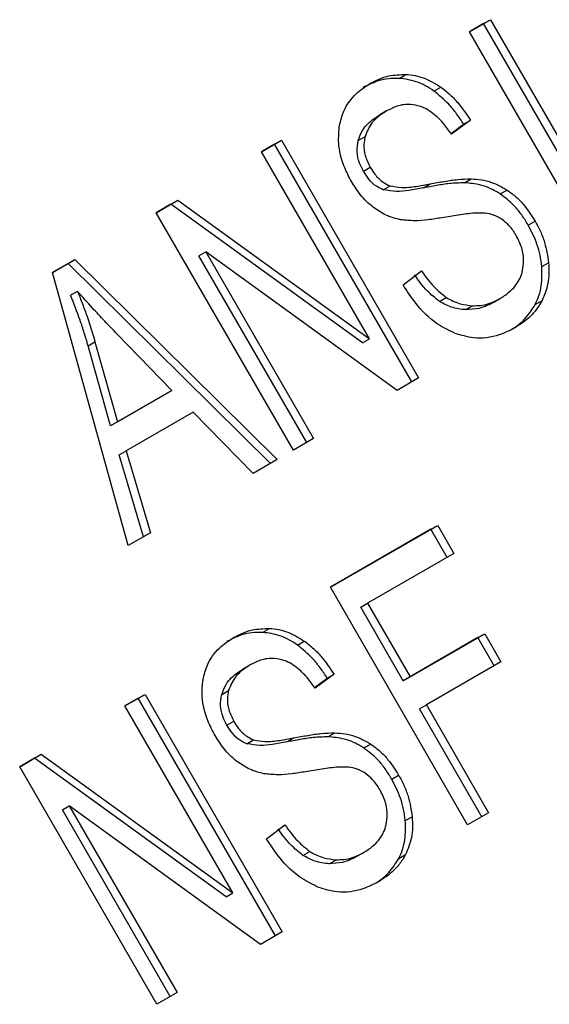
# Model space of a CAD drawing. Extents: x 0.4 to 10.6, y 0.4 to 8.1.
# Drawn here: x 2.6 to 2.6, y 5.3 to 5.3 of the extents above; entities that cross this region are included whole.
import ezdxf

# ---------------------------------------------------------------- set-up
doc = ezdxf.new("R2010")
doc.units = 0
doc.linetypes.add('SLD-SOLID', pattern=[0])
doc.layers.get('0').update_dxf_attribs({"linetype": 'CONTINUOUS'})

msp = doc.modelspace()

# ---------------------------------------------------------------- linework, layer by layer
at = {"color": 7, "linetype": 'SLD-SOLID'}
for p, q in [((2.602863091050029, 5.290760048396287), (2.603265672437307, 5.290992453683955)), ((2.603134438841309, 5.290916669513887), (2.602863101714526, 5.290760029924835)), ((2.603134438841309, 5.290916669513887), (2.603265672437307, 5.290992453683955)), ((2.605759110757383, 5.286370604415566), (2.603134438841309, 5.290916669513887)), ((2.603265672437307, 5.290992453683955), (2.60589034435318, 5.286446388585803)), ((2.605487762966041, 5.286213983297895), (2.602863091050029, 5.290760048396287)), ((2.601516931229286, 5.289869652447556), (2.601648164825022, 5.289945436617862)), ((2.602183871904641, 5.289627833797256), (2.602315105500375, 5.289703617967538)), ((2.601279262048362, 5.289246213000994), (2.601148028452689, 5.289170428830685)), ((2.602511676713303, 5.288815176224837), (2.602752943663405, 5.288993000735165)), ((2.602884177259255, 5.28906878490533), (2.602521853289943, 5.288801735968674)), ((2.602752943663405, 5.288993000735165), (2.602884177259255, 5.28906878490533)), ((2.600734858978222, 5.288680719804081), (2.600866092573832, 5.288756503974374)), ((2.598882857280686, 5.288462308350018), (2.599267714424773, 5.288684481649884)), ((2.599136480828776, 5.288608697479818), (2.598882867945154, 5.288462289878617)), ((2.599136480828776, 5.288608697479818), (2.599267714424773, 5.288684481649884)), ((2.601761152744786, 5.284062632381532), (2.599136480828776, 5.288608697479818)), ((2.599267714424773, 5.288684481649884), (2.601892386340644, 5.284138416551733)), ((2.600948935976858, 5.284883755086314), (2.598882857280686, 5.288462308350018)), ((2.600835353589448, 5.288092727370595), (2.600966587185163, 5.288168511540842)), ((2.601213795648385, 5.28773848693961), (2.60134502924309, 5.287814271110243)), ((2.601982335814335, 5.287773626862998), (2.602113569410083, 5.28784941103332)), ((2.602768397966453, 5.287871894384937), (2.602899631562158, 5.287947678555241)), ((2.603454038434161, 5.287658004807578), (2.603585272029746, 5.287733788977945)), ((2.596869952778682, 5.287300283315409), (2.597282661578046, 5.287538535033667)), ((2.597151427982043, 5.287462750863608), (2.596869963443172, 5.287300264843971)), ((2.597151427982043, 5.287462750863608), (2.597282661578046, 5.287538535033667)), ((2.600817702380923, 5.2848079709162), (2.597151427982043, 5.287462750863608)), ((2.597282661578046, 5.287538535033667), (2.600948935976858, 5.284883755086314)), ((2.599494624694696, 5.282754218217017), (2.596869952778682, 5.287300283315409)), ((2.603988135907049, 5.287064082308015), (2.604119369502764, 5.287139866478253)), ((2.597686492084144, 5.28647752130028), (2.597817725679985, 5.286553305470553)), ((2.599750780372398, 5.282902069114164), (2.597686492084144, 5.28647752130028)), ((2.60147967776287, 5.283900164960925), (2.597817725679985, 5.286553305470553)), ((2.597817725679985, 5.286553305470553), (2.599882013968195, 5.282977853284402)), ((2.594884899710677, 5.286154336571396), (2.595315332200068, 5.286402819958111)), ((2.595184098604427, 5.286327035788377), (2.594884905611909, 5.286154315350282)), ((2.595184098604427, 5.286327035788377), (2.595315332200068, 5.286402819958111)), ((2.599057024440505, 5.282501572339567), (2.595184098604427, 5.286327035788377)), ((2.595315332200068, 5.286402819958111), (2.599188258036009, 5.282577356509552)), ((2.604247404687593, 5.286267829125899), (2.604378638283277, 5.286343613296198)), ((2.596337276299074, 5.280931519785442), (2.594884899710677, 5.286154336571396)), ((2.601594237448923, 5.285917808294042), (2.60194538495603, 5.28618667433092)), ((2.595365704067877, 5.285795177644516), (2.595234470472248, 5.285719393474192)), ((2.602289255636958, 5.285603731322855), (2.602420489232506, 5.285679515492825)), ((2.603315606386804, 5.285580182428059), (2.603446839982499, 5.285655966598328)), ((2.603446839989312, 5.28565596658653), (2.60344700761974, 5.285656063388974)), ((2.604122751497191, 5.285543343613289), (2.60425398509283, 5.285619127783527)), ((2.602791802655589, 5.285444834342831), (2.602923036251299, 5.285520618513135)), ((2.597168572256022, 5.283900418100853), (2.596125190449862, 5.284976715682205)), ((2.595568662927196, 5.284754643807488), (2.595699896522923, 5.284830427977576)), ((2.595699896522923, 5.284830427977576), (2.596130470542676, 5.283301134737584)), ((2.600817702380923, 5.2848079709162), (2.600948935976858, 5.284883755086314)), ((2.595999236947004, 5.283225350567432), (2.595568662927196, 5.284754643807488)), ((2.601892386340644, 5.284138416551733), (2.60147967776287, 5.283900164960925)), ((2.596130470542676, 5.283301134737584), (2.597168572256022, 5.283900418100853)), ((2.597168572256022, 5.283900418100853), (2.59703733866038, 5.283824633930491)), ((2.59703733866038, 5.283824633930491), (2.595999236947004, 5.283225350567432)), ((2.597578047413807, 5.283483543614937), (2.596296877911271, 5.282743940203829)), ((2.598724910185681, 5.282309871488941), (2.597578047413807, 5.283483543614937)), ((2.596130470542676, 5.283301134737584), (2.595999236947004, 5.283225350567432)), ((2.599882013968195, 5.282977853284402), (2.599494624694696, 5.282754218217017)), ((2.596165644315575, 5.282668156033928), (2.596296877911271, 5.282743940203829)), ((2.596296877911271, 5.282743940203829), (2.596760112854677, 5.281175618133116)), ((2.59662887925942, 5.281099833963367), (2.596165644315575, 5.282668156033928)), ((2.599188258036009, 5.282577356509552), (2.598724910185681, 5.282309871488941)), ((2.600204355189907, 5.280133308938857), (2.602257771331289, 5.28131872084486)), ((2.602126537735322, 5.281242936674738), (2.600204365854406, 5.280133290467403)), ((2.602126537735322, 5.281242936674738), (2.602257771331289, 5.28131872084486)), ((2.602436270534111, 5.28070646373204), (2.602126537735322, 5.281242936674738)), ((2.602257771331289, 5.28131872084486), (2.602567504130016, 5.280782247902269)), ((2.596760112854677, 5.281175618133116), (2.596337276299074, 5.280931519785442)), ((2.602567504130016, 5.280782247902269), (2.600916668933468, 5.279829241028411)), ((2.602829027105875, 5.275587243840544), (2.600204355189907, 5.280133308938857)), ((2.600785435337501, 5.279753456858289), (2.600916668933468, 5.279829241028411)), ((2.601598259967174, 5.278345603306185), (2.600785435337501, 5.279753456858289)), ((2.600916668933468, 5.279829241028411), (2.601729493563102, 5.278421387476373)), ((2.598906302035306, 5.279270684677539), (2.599037535630899, 5.279346468847846)), ((2.603026282807133, 5.279169983344127), (2.601598259967174, 5.278345603306185)), ((2.601729493563102, 5.278421387476373), (2.603157516403115, 5.279245767514221)), ((2.603026282807133, 5.279169983344127), (2.603157516403115, 5.279245767514221)), ((2.603336015684162, 5.278633510265907), (2.603026282807133, 5.279169983344127)), ((2.603157516403115, 5.279245767514221), (2.603467249280067, 5.278709294436136)), ((2.599573243187503, 5.279028866002394), (2.59970447678324, 5.279104650172676)), ((2.598668633331187, 5.278647245206157), (2.598537399735514, 5.278571461035849)), ((2.603467249280067, 5.278709294436136), (2.602039226440266, 5.277884914397926)), ((2.599901047984775, 5.278216208421402), (2.600142314946306, 5.278394032940215)), ((2.600273548542132, 5.278469817110419), (2.599911224572774, 5.278202768173838)), ((2.600142314946306, 5.278394032940215), (2.600273548542132, 5.278469817110419)), ((2.601598259967174, 5.278345603306185), (2.601729493563102, 5.278421387476373)), ((2.596272228563559, 5.277863340555102), (2.5966570857076, 5.27808551385505)), ((2.596525852111631, 5.278009729684928), (2.596272239228052, 5.277863322083658)), ((2.596525852111631, 5.278009729684928), (2.5966570857076, 5.27808551385505)), ((2.599150524027567, 5.27346366458667), (2.596525852111631, 5.278009729684928)), ((2.5966570857076, 5.27808551385505), (2.599281757623472, 5.273539448756898)), ((2.598124230261106, 5.278081752009196), (2.598255463856781, 5.278157536179469)), ((2.598338307259685, 5.274284787291478), (2.596272228563559, 5.277863340555102)), ((2.601907992844299, 5.277809130227804), (2.602039226440266, 5.277884914397926)), ((2.603100374454711, 5.275743864702728), (2.601907992844299, 5.277809130227804)), ((2.602039226440266, 5.277884914397926), (2.603231608050523, 5.275819648873011)), ((2.598224724872279, 5.277493759575763), (2.598355958468006, 5.277569543745975)), ((2.59937170709716, 5.277174659068162), (2.59950294069291, 5.277250443238486)), ((2.600157769272696, 5.277272926425002), (2.600289002868458, 5.277348710595307)), ((2.598603166905904, 5.277139518949122), (2.598734400500313, 5.277215303119855)), ((2.60084340971699, 5.277059037012709), (2.600974643312604, 5.277134821183087)), ((2.594259323978585, 5.276701315472597), (2.594672032694918, 5.276939567143017)), ((2.594540799098927, 5.276863782972873), (2.594672032694918, 5.276939567143017)), ((2.594672032694918, 5.276939567143017), (2.598338307259685, 5.274284787291478)), ((2.596883995894551, 5.272155250374285), (2.594259323978585, 5.276701315472597)), ((2.594540799098927, 5.276863782972873), (2.594259334643086, 5.276701297001139)), ((2.598207073663739, 5.27420900312134), (2.594540799098927, 5.276863782972873)), ((2.601377507189904, 5.276465114513129), (2.601508740785619, 5.276540898683367)), ((2.595075863201043, 5.275878553409655), (2.595207096796977, 5.275954337579768)), ((2.598869048824453, 5.273301197038367), (2.595207096796977, 5.275954337579768)), ((2.595207096796977, 5.275954337579768), (2.597271385085091, 5.272378885393778)), ((2.597140151489278, 5.272303101223495), (2.595075863201043, 5.275878553409655)), ((2.601636775737031, 5.275668861351724), (2.60176800933271, 5.275744645522017)), ((2.603231608050523, 5.275819648873011), (2.602829027105875, 5.275587243840544)), ((2.598983608731747, 5.275318840499208), (2.599334756238854, 5.275587706536087)), ((2.599678626919783, 5.275004763528025), (2.599809860515358, 5.275080547697986)), ((2.60070497766965, 5.274981214633184), (2.600836211265324, 5.275056998803492)), ((2.600836211272136, 5.275056998791695), (2.600836378902573, 5.275057095594144)), ((2.601512122668194, 5.2749443759026), (2.601643356263869, 5.275020160072888)), ((2.600181173938463, 5.274845866547924), (2.600312407534163, 5.274921650718226)), ((2.598207073663739, 5.27420900312134), (2.598338307259685, 5.274284787291478)), ((2.599281757623472, 5.273539448756898), (2.598869048824453, 5.273301197038367)), ((2.597271385085091, 5.272378885393778), (2.596883995894551, 5.272155250374285))]:
    msp.add_line(p, q, dxfattribs=at)
for points, knots in [([(2.601516931229286, 5.289869652447556), (2.601448692116428, 5.289869538577102), (2.601312249188742, 5.289869310895095), (2.601076705613091, 5.289817575469321), (2.600923806732231, 5.289740862440517), (2.600829384637312, 5.289693488615106)], [0, 0, 0, 0, 0.2767521690041663, 0.553361182472611, 1, 1, 1, 1]), ([(2.600960618232985, 5.289769272785416), (2.601018268936152, 5.28979966303704), (2.601133603244024, 5.289860460884156), (2.601360199258683, 5.28993610940491), (2.601538189757339, 5.289941874522266), (2.601648164825022, 5.289945436617862)], [0, 0, 0, 0, 0.276364711748145, 0.5528871461973823, 1, 1, 1, 1]), ([(2.602183871904641, 5.289627833797256), (2.602129419093254, 5.289663521148241), (2.60202049242617, 5.289734909642257), (2.601796355801575, 5.289833337425927), (2.601626942849611, 5.289855354942012), (2.601516931229286, 5.289869652447556)], [0, 0, 0, 0, 0.2595307360025466, 0.5191617725287867, 1, 1, 1, 1]), ([(2.601648164825022, 5.289945436617862), (2.601707075577584, 5.289939776633116), (2.601824928088036, 5.28992845368472), (2.602053927437119, 5.289863762573915), (2.602212273667489, 5.28976667059606), (2.602315105500375, 5.289703617967538)], [0, 0, 0, 0, 0.259481013835754, 0.5190985951691218, 1, 1, 1, 1]), ([(2.600378037402868, 5.288965737413758), (2.600401652100119, 5.289061135076092), (2.600459441990179, 5.289294592247266), (2.600667226427891, 5.289574446410994), (2.600867648452418, 5.289707536346414), (2.600960618232985, 5.289769272785416)], [0, 0, 0, 0, 0.2703180548939846, 0.6615223776901757, 1, 1, 1, 1]), ([(2.602315105500375, 5.289703617967538), (2.602376210074327, 5.289656145752252), (2.602498382379301, 5.289561229944995), (2.60269540030116, 5.289351368859258), (2.602812014328912, 5.289176807019835), (2.602884177259255, 5.28906878490533)], [0, 0, 0, 0, 0.2761026682497634, 0.5520388607303641, 0.9999999999999999, 0.9999999999999999, 0.9999999999999999, 0.9999999999999999]), ([(2.602752943663405, 5.288993000735165), (2.602709498232287, 5.289059911607057), (2.602622583747055, 5.289193769732921), (2.602440169302707, 5.289418682556998), (2.602281878054104, 5.289547855975133), (2.602183871904641, 5.289627833797256)], [0, 0, 0, 0, 0.275699409087841, 0.5515487268239675, 1, 1, 1, 1]), ([(2.601924547912063, 5.289333444743814), (2.601863617373574, 5.28934895609816), (2.601710335242326, 5.289387977802408), (2.601485796266462, 5.289350960054923), (2.601343906658343, 5.289279006650008), (2.601279430356862, 5.289246310179214)], [0, 0, 0, 0, 0.2646848883355783, 0.6658641922279395, 1, 1, 1, 1]), ([(2.602521853289943, 5.288801735968674), (2.602472134327416, 5.288871371323442), (2.602382977063229, 5.288996243151134), (2.602202764955005, 5.289181102867659), (2.602046283476178, 5.289288678228223), (2.601939233225584, 5.289328044429442), (2.601924547912063, 5.289333444743814)], [0, 0, 0, 0, 0.3070856163515979, 0.5506734660706448, 0.9383607138973392, 1, 1, 1, 1]), ([(2.600734858978222, 5.288680719804081), (2.60075990187728, 5.288748380750245), (2.600823327031353, 5.288919742936605), (2.600986377255028, 5.289070001164661), (2.601110559746522, 5.28914714529834), (2.601148196761188, 5.289170526008905)], [0, 0, 0, 0, 0.3125795542594526, 0.7916578006477466, 1, 1, 1, 1]), ([(2.601279430356862, 5.289246310179214), (2.601223885409143, 5.289210816844234), (2.601122142586594, 5.289145802972929), (2.600964345931164, 5.28899591022796), (2.600903971268629, 5.288848800020619), (2.600866092573832, 5.288756503974374)], [0, 0, 0, 0, 0.3093895665021186, 0.5667152289363498, 1, 1, 1, 1]), ([(2.600607843874869, 5.287895260720796), (2.600558516918938, 5.2879891524846), (2.600435889338717, 5.288222568870846), (2.600342458562624, 5.288599582413618), (2.600367329996167, 5.288855543532353), (2.600378037402868, 5.288965737413758)], [0, 0, 0, 0, 0.2770558444156014, 0.6887651416094367, 1, 1, 1, 1]), ([(2.600866092573832, 5.288756503974374), (2.600856781372665, 5.288707284391959), (2.600834949805183, 5.288591881382648), (2.600859851024427, 5.288383238923808), (2.600929801612619, 5.288242515230582), (2.600966587185163, 5.288168511540842)], [0, 0, 0, 0, 0.2606809995828703, 0.6112073761560165, 0.9999999999999999, 0.9999999999999999, 0.9999999999999999, 0.9999999999999999]), ([(2.600835353589448, 5.288092727370595), (2.600808777634186, 5.288143862954623), (2.600747002177004, 5.288262726944668), (2.600700283535514, 5.288471203905535), (2.600723283080601, 5.28861057364248), (2.600734858978222, 5.288680719804081)], [0, 0, 0, 0, 0.2727303072664987, 0.6339579989730997, 1, 1, 1, 1]), ([(2.600966587185163, 5.288168511540842), (2.600993974960023, 5.288124578810081), (2.601061940702024, 5.288015554960584), (2.601190955780929, 5.287882791213544), (2.601300616517748, 5.287834022496924), (2.60134502924309, 5.287814271110243)], [0, 0, 0, 0, 0.2865244458662794, 0.7110415747392227, 1, 1, 1, 1]), ([(2.601213795648385, 5.28773848693961), (2.601169420432427, 5.287758197659213), (2.601067502277739, 5.28780346797793), (2.600936627354716, 5.287932173641537), (2.600867917006558, 5.288041103161364), (2.600835353589448, 5.288092727370595)], [0, 0, 0, 0, 0.2886072129999881, 0.6628545674224205, 1, 1, 1, 1]), ([(2.601027159188863, 5.287400545801989), (2.600982817310438, 5.287437316211327), (2.600894153003556, 5.287510840901157), (2.600747955055168, 5.287673558807452), (2.600662044420607, 5.287809497652719), (2.600607843874869, 5.287895260720796)], [0, 0, 0, 0, 0.2696825058003761, 0.5392467189969142, 1, 1, 1, 1]), ([(2.60134502924309, 5.287814271110243), (2.601417601970239, 5.287800979223631), (2.601585823117629, 5.287770169076279), (2.601841727438644, 5.2878006116943), (2.602022663888744, 5.287833092253218), (2.602113569410083, 5.28784941103332)], [0, 0, 0, 0, 0.2740675040432002, 0.6352792819524041, 1, 1, 1, 1]), ([(2.602768397966453, 5.287871894384937), (2.602674508438057, 5.287868761975474), (2.602493761723796, 5.287862731774579), (2.602233347709859, 5.287821629351807), (2.602066049151898, 5.287789635859468), (2.601982335814335, 5.287773626862998)], [0, 0, 0, 0, 0.3506781543376289, 0.6750904519699903, 1, 1, 1, 1]), ([(2.602113569410083, 5.28784941103332), (2.602203672588449, 5.287866589247595), (2.602377384353445, 5.287899707479109), (2.602638095244073, 5.287939820948877), (2.602812321402339, 5.287945055405721), (2.602899631562158, 5.287947678555241)], [0, 0, 0, 0, 0.3496443472923956, 0.6740865060551603, 1, 1, 1, 1]), ([(2.603454038434161, 5.287658004807578), (2.603393156188388, 5.287694054571735), (2.603271414056628, 5.287766140860308), (2.603039095191524, 5.287847128366362), (2.60287142191037, 5.287862468751158), (2.602768397966453, 5.287871894384937)], [0, 0, 0, 0, 0.2783477492920209, 0.5565932717958776, 1, 1, 1, 1]), ([(2.602899631562158, 5.287947678555241), (2.602963861441623, 5.287943064347954), (2.603092375281181, 5.287933832048284), (2.60332666849674, 5.287877678046933), (2.603486810852829, 5.287788573562338), (2.603585272029746, 5.287733788977945)], [0, 0, 0, 0, 0.2778952575311245, 0.5560244988405778, 1, 1, 1, 1]), ([(2.601982335814334, 5.287773626862998), (2.601890224248949, 5.287757043585944), (2.6017204846148, 5.287726484563652), (2.601465194651195, 5.287696292523242), (2.601298260514712, 5.287724310488238), (2.601213795648385, 5.28773848693961)], [0, 0, 0, 0, 0.3695606325870643, 0.6810120565054087, 1, 1, 1, 1]), ([(2.603988135907049, 5.287064082308015), (2.603948169523051, 5.287128995207266), (2.603868200628394, 5.28725887968224), (2.603697014962743, 5.287471456349003), (2.603546146841656, 5.287587287353755), (2.603454038434161, 5.287658004807578)], [0, 0, 0, 0, 0.2801226866167125, 0.5604985834699143, 1, 1, 1, 1]), ([(2.603585272029746, 5.287733788977945), (2.603644741587717, 5.287690459205907), (2.603763654880679, 5.287603818476564), (2.603949939921387, 5.287406786558944), (2.604055171320199, 5.287241004567192), (2.604119369502764, 5.287139866478253)], [0, 0, 0, 0, 0.2806286346964387, 0.5611354143114166, 1, 1, 1, 1]), ([(2.601542342512873, 5.287165427030201), (2.601496674140579, 5.287175958357577), (2.601405326292765, 5.287197023572779), (2.601228781404087, 5.287264906434411), (2.601106972019274, 5.287346852503215), (2.601027159188863, 5.287400545801989)], [0, 0, 0, 0, 0.2563335812831647, 0.5127294842624496, 1, 1, 1, 1]), ([(2.603121537098704, 5.287294049141503), (2.603070829604295, 5.287293713010039), (2.60291181894312, 5.28729265895508), (2.602651696543399, 5.287254555576732), (2.60244247331144, 5.287219970953575), (2.60233774792797, 5.287202659836217)], [0, 0, 0, 0, 0.1895255503451267, 0.5943220705517379, 1, 1, 1, 1]), ([(2.603482356258626, 5.287173178231448), (2.603450766781463, 5.287192475272554), (2.603387606065795, 5.287231058213328), (2.60326561297633, 5.287276658125682), (2.603176673447461, 5.287287393779554), (2.603121537098704, 5.287294049141503)], [0, 0, 0, 0, 0.2755139445055296, 0.550868816894181, 1, 1, 1, 1]), ([(2.60233774792797, 5.287202659836217), (2.602249959248099, 5.287188854474046), (2.602077035521603, 5.287161661051433), (2.601812670377533, 5.287137135978444), (2.601632836065082, 5.287155956464625), (2.601542342512873, 5.287165427030201)], [0, 0, 0, 0, 0.3387467022394109, 0.6672539349737362, 1, 1, 1, 1]), ([(2.603758094362383, 5.286865153883156), (2.603737838903561, 5.286897976190094), (2.603697315969243, 5.286963640276), (2.603608962395986, 5.287073531632531), (2.603530915828826, 5.287134958946694), (2.603482356258626, 5.287173178231448)], [0, 0, 0, 0, 0.274094011599383, 0.5483506311030428, 1, 1, 1, 1]), ([(2.604247404687593, 5.286267829125899), (2.604238481920957, 5.286340013247017), (2.60422063509966, 5.286484391909217), (2.604145367280604, 5.286756868851337), (2.604049512416102, 5.28694415910771), (2.603988135907049, 5.287064082308015)], [0, 0, 0, 0, 0.2645119597069491, 0.5290621023954173, 1, 1, 1, 1]), ([(2.604119369502764, 5.287139866478253), (2.60415508983567, 5.287073506205952), (2.604226545862741, 5.286940757123619), (2.604329008434896, 5.286674475807938), (2.604359263333787, 5.286472778398693), (2.604378638283277, 5.286343613296198)], [0, 0, 0, 0, 0.2644110682293968, 0.5289358444289513, 1, 1, 1, 1]), ([(2.603880335019235, 5.286191502547633), (2.603889930141591, 5.286250988919339), (2.603912375760236, 5.286390143832033), (2.603876656234346, 5.28662887067645), (2.603797517159661, 5.286786587774137), (2.603758094362383, 5.286865153883156)], [0, 0, 0, 0, 0.2725797418117746, 0.637638657160817, 1, 1, 1, 1]), ([(2.604378638283277, 5.286343613296198), (2.6043822098717, 5.286275553578558), (2.604389355323467, 5.286139390792708), (2.604364308984736, 5.285886784913667), (2.604297168635803, 5.285723895508647), (2.60425398509283, 5.285619127783527)], [0, 0, 0, 0, 0.2628574393636907, 0.525882305499, 1, 1, 1, 1]), ([(2.602289255636958, 5.285603731322855), (2.602209005447849, 5.285667306762845), (2.602028720698819, 5.28581013112713), (2.601890722429948, 5.286003561494439), (2.601814151360178, 5.286110890160748)], [0, 0, 0, 0, 0.445130215065375, 1, 1, 1, 1]), ([(2.60194538495603, 5.28618667433092), (2.602021956025636, 5.28607934566504), (2.602159954294596, 5.285885915297966), (2.602340239043276, 5.285743090933235), (2.602420489232506, 5.285679515492825)], [0, 0, 0, 0, 0.5548697833963999, 1, 1, 1, 1]), ([(2.603446839982499, 5.285655966598328), (2.603506324935327, 5.285693829464828), (2.6036128067863, 5.285761606405325), (2.603766787912019, 5.285918578154324), (2.603850087728019, 5.286067725446382), (2.603877064668417, 5.286178119711417), (2.603880335019235, 5.286191502547633)], [0, 0, 0, 0, 0.3068568862099762, 0.5492933536110387, 0.9453618969440817, 1, 1, 1, 1]), ([(2.604122751497191, 5.285543343613289), (2.604148538693541, 5.285599870574415), (2.604200116995533, 5.285712933066046), (2.604256171628565, 5.285953846650162), (2.604250835812012, 5.286144945563306), (2.604247404687593, 5.286267829125899)], [0, 0, 0, 0, 0.2630311557313975, 0.526102186489813, 1, 1, 1, 1]), ([(2.602590822836741, 5.284991266837845), (2.602474513398325, 5.285046923340448), (2.602194831127352, 5.285180757165584), (2.601853721119059, 5.285518335906063), (2.601671165445224, 5.285799378450773), (2.601594237448923, 5.285917808294042)], [0, 0, 0, 0, 0.2917467807927193, 0.7015458359450604, 1, 1, 1, 1]), ([(2.595568662927196, 5.284754643807488), (2.595544928213244, 5.284836439940392), (2.595497459760038, 5.285000028847131), (2.59538973878584, 5.285322896048743), (2.595296441709979, 5.285561142021312), (2.595234470472248, 5.285719393474192)], [0, 0, 0, 0, 0.2513727229573288, 0.5027351229546277, 1, 1, 1, 1]), ([(2.596125190449862, 5.284976715682205), (2.596045573707589, 5.285059293930128), (2.595886338694164, 5.285224452011722), (2.595631079247266, 5.285495019662533), (2.595460224779645, 5.285688268075335), (2.595365704067877, 5.285795177644516)], [0, 0, 0, 0, 0.3088041235110567, 0.6176141769817173, 0.9999999999999999, 0.9999999999999999, 0.9999999999999999, 0.9999999999999999]), ([(2.595365704067877, 5.285795177644516), (2.595397471291663, 5.285715353842011), (2.595461006705142, 5.2855557038099), (2.595578386945498, 5.285235297447469), (2.595651398593872, 5.284992022900721), (2.595699896522923, 5.284830427977576)], [0, 0, 0, 0, 0.251351642232204, 0.5027109269959175, 1, 1, 1, 1]), ([(2.602791802655589, 5.285444834342831), (2.60274583311084, 5.285448691529656), (2.602653863133083, 5.285456408495062), (2.602482378741711, 5.285497732154589), (2.60236372860174, 5.285562855466311), (2.602289255636958, 5.285603731322855)], [0, 0, 0, 0, 0.2711802712598753, 0.542542756342224, 1, 1, 1, 1]), ([(2.602420489232506, 5.285679515492825), (2.602464054622864, 5.285653907946575), (2.602551166484528, 5.285602703974611), (2.602721012262698, 5.285541923239692), (2.60284515596714, 5.285528831489078), (2.602923036251299, 5.285520618513135)], [0, 0, 0, 0, 0.2715735115534827, 0.5430290874293175, 1, 1, 1, 1]), ([(2.603315606386804, 5.285580182428059), (2.603272881494381, 5.285557607847546), (2.603187410576946, 5.285512447520681), (2.603015266590782, 5.285453609175442), (2.602878346731309, 5.285448232697815), (2.602791802655589, 5.285444834342831)], [0, 0, 0, 0, 0.2688667730625248, 0.5378665330337837, 1, 1, 1, 1]), ([(2.602923036251299, 5.285520618513135), (2.602973594477551, 5.28552086850904), (2.603074687504378, 5.285521368385013), (2.603254454193319, 5.285559853688174), (2.60337235095417, 5.285618753052994), (2.603446839982499, 5.285655966598328)], [0, 0, 0, 0, 0.2691954624506148, 0.5382661957155288, 0.9999999999999999, 0.9999999999999999, 0.9999999999999999, 0.9999999999999999]), ([(2.603664409309453, 5.285063472786845), (2.603701741108581, 5.285087159216432), (2.603797834230696, 5.285148128765824), (2.603965057375085, 5.285295688190699), (2.604063365473424, 5.285450079066611), (2.60412275149719, 5.285543343613289)], [0, 0, 0, 0, 0.2009795742381913, 0.5173271907861352, 0.9999999999999999, 0.9999999999999999, 0.9999999999999999, 0.9999999999999999]), ([(2.60425398509283, 5.285619127783527), (2.604216770814611, 5.285556601218531), (2.604142375403723, 5.285431603778922), (2.603969126315527, 5.285250880990329), (2.603821443201825, 5.285155054229296), (2.603732302035727, 5.285097213430795)], [0, 0, 0, 0, 0.2840552495660593, 0.5678575003304793, 1, 1, 1, 1]), ([(2.603732302035728, 5.285097213430795), (2.603634807240072, 5.285047838295491), (2.603393620808833, 5.284925692158403), (2.602994383415434, 5.284869514713264), (2.602707167402036, 5.284956166288495), (2.602590822836741, 5.284991266837845)], [0, 0, 0, 0, 0.2875744423677204, 0.711412881100271, 1, 1, 1, 1]), ([(2.598349989515904, 5.279170304990418), (2.598407640219027, 5.279200695241674), (2.598522974526751, 5.279261493088018), (2.598749570386333, 5.279337141590413), (2.598927560722684, 5.279342906736447), (2.599037535630899, 5.279346468847846)], [0, 0, 0, 0, 0.2763648859929504, 0.5528874944820833, 1, 1, 1, 1]), ([(2.599037535630899, 5.279346468847846), (2.599096446502551, 5.279340808856625), (2.599214299251905, 5.279329485895208), (2.599443298765677, 5.279264794758812), (2.59960164502955, 5.279167702755698), (2.59970447678324, 5.279104650172676)], [0, 0, 0, 0, 0.2594813611251812, 0.5190992928278874, 1, 1, 1, 1]), ([(2.597767408685694, 5.278366769618922), (2.597791023382023, 5.278462167343625), (2.597848813214821, 5.278695624445218), (2.59805659763702, 5.278975478629751), (2.598257019648345, 5.279108568513537), (2.598349989515904, 5.279170304990418)], [0, 0, 0, 0, 0.2703182014420686, 0.661522106658437, 0.9999999999999999, 0.9999999999999999, 0.9999999999999999, 0.9999999999999999]), ([(2.598906302035306, 5.279270684677539), (2.598838062922843, 5.279270570792811), (2.598701619997122, 5.279270343082264), (2.598466076612238, 5.279218607557002), (2.598313177875021, 5.279141894584779), (2.598218755920231, 5.27909452082011)], [0, 0, 0, 0, 0.2767523484678788, 0.5533615365497085, 1, 1, 1, 1]), ([(2.599573243187503, 5.279028866002394), (2.599518790262019, 5.279064553422485), (2.599409863366541, 5.279135942054843), (2.599185726548242, 5.279234369762332), (2.599016313566456, 5.279256387222445), (2.598906302035306, 5.279270684677539)], [0, 0, 0, 0, 0.2595310866106881, 0.5191624746053581, 1, 1, 1, 1]), ([(2.600142314946306, 5.278394032940215), (2.600098869515182, 5.27846094381212), (2.600011955029946, 5.278594801938), (2.599829540585588, 5.278819714762109), (2.599671249336976, 5.278948888180259), (2.599573243187503, 5.279028866002394)], [0, 0, 0, 0, 0.2756994091120763, 0.5515487268194483, 1, 1, 1, 1]), ([(2.59970447678324, 5.279104650172676), (2.599765581357182, 5.279057177957395), (2.599887753662146, 5.278962262150142), (2.600084771584013, 5.278752401064391), (2.600201385611776, 5.278577839224947), (2.600273548542132, 5.278469817110419)], [0, 0, 0, 0, 0.276102668198592, 0.5520388606653212, 1, 1, 1, 1]), ([(2.599313919560958, 5.278734476619132), (2.599252988734377, 5.278749988034922), (2.599099706232724, 5.27878900980354), (2.598875167143165, 5.278751992113913), (2.598733277707308, 5.278680038755255), (2.598668801639688, 5.278647342384378)], [0, 0, 0, 0, 0.2646860262510276, 0.6658655155943759, 1, 1, 1, 1]), ([(2.598124230261106, 5.278081752009196), (2.598149273160136, 5.278149412955373), (2.598212698314144, 5.278320775141768), (2.598375748537844, 5.278471033369813), (2.59849993102934, 5.278548177503498), (2.598537568044015, 5.278571558214069)], [0, 0, 0, 0, 0.3125795542393118, 0.7916578006015991, 1, 1, 1, 1]), ([(2.598668801639688, 5.278647342384378), (2.59861325669197, 5.278611849049396), (2.598511513869426, 5.278546835178091), (2.59835371721398, 5.278396942433141), (2.598293342551528, 5.278249832225748), (2.598255463856781, 5.278157536179469)], [0, 0, 0, 0, 0.3093895665115547, 0.5667152289472881, 1, 1, 1, 1]), ([(2.599911224572773, 5.278202768173838), (2.599861505532711, 5.278272403474173), (2.599772347987019, 5.278397275403792), (2.599592135989623, 5.278582135038305), (2.599435654693517, 5.278689710366708), (2.599328604816116, 5.278729076338822), (2.599313919560958, 5.278734476619132)], [0, 0, 0, 0, 0.3070858594665077, 0.5506747819944531, 0.9383609245001021, 1, 1, 1, 1]), ([(2.59799721515773, 5.277296292925906), (2.597947888201794, 5.277390184689717), (2.597825260621561, 5.277623601075976), (2.597731829845456, 5.278000614618767), (2.597756701278994, 5.278256575737513), (2.597767408685694, 5.278366769618922)], [0, 0, 0, 0, 0.2770558444248805, 0.6887651416166927, 1, 1, 1, 1]), ([(2.598224724872279, 5.277493759575763), (2.598198148917018, 5.277544895159793), (2.598136373459859, 5.277663759149799), (2.598089654818374, 5.277872236110648), (2.598112654363472, 5.278011605847573), (2.598124230261106, 5.278081752009196)], [0, 0, 0, 0, 0.2727303072894025, 0.6339579988190608, 1, 1, 1, 1]), ([(2.598255463856781, 5.278157536179469), (2.598246152655591, 5.278108316597105), (2.598224321088056, 5.277992913587932), (2.59824922230722, 5.277784271129098), (2.598319172895415, 5.277643547435829), (2.598355958468006, 5.277569543745975)], [0, 0, 0, 0, 0.2606809993955013, 0.6112073755782729, 1, 1, 1, 1]), ([(2.598603166905904, 5.277139518949122), (2.5985587916305, 5.277159229755227), (2.598456873300952, 5.277204500289639), (2.598325998460178, 5.277333206085694), (2.598257288163254, 5.277442135552929), (2.598224724872279, 5.277493759575763)], [0, 0, 0, 0, 0.28860765476436, 0.6628558313301565, 0.9999999999999999, 0.9999999999999999, 0.9999999999999999, 0.9999999999999999]), ([(2.598355958468006, 5.277569543745975), (2.598383346290737, 5.277525610942872), (2.598451312108085, 5.277416586983553), (2.59858032723128, 5.277283823285148), (2.598689987881856, 5.277235054501629), (2.598734400500313, 5.277215303119855)], [0, 0, 0, 0, 0.286524890208896, 0.7110422228620855, 1, 1, 1, 1]), ([(2.5984165304158, 5.276801577901978), (2.598372188524745, 5.276838348296135), (2.598283524193341, 5.276911872955004), (2.598137326296106, 5.277074590952251), (2.598051415688923, 5.277210529831852), (2.59799721515773, 5.277296292925906)], [0, 0, 0, 0, 0.2696824921068481, 0.539246687170617, 1, 1, 1, 1]), ([(2.598734400500313, 5.277215303119855), (2.598806972951524, 5.277202011261958), (2.598975193972338, 5.277171201087206), (2.599231098300741, 5.277201643827397), (2.599412035030595, 5.277234124434234), (2.59950294069291, 5.277250443238486)], [0, 0, 0, 0, 0.2740664359498932, 0.6352787436301758, 1, 1, 1, 1]), ([(2.600157769272696, 5.277272926425002), (2.600063879747645, 5.277269794029633), (2.599883133035566, 5.277263763855725), (2.599622718996251, 5.277222661546769), (2.599455420436308, 5.277190668061306), (2.59937170709716, 5.277174659068162)], [0, 0, 0, 0, 0.3506781415691591, 0.6750904432838478, 1, 1, 1, 1]), ([(2.59950294069291, 5.277250443238486), (2.599593043872794, 5.277267621448948), (2.599766755637919, 5.277300739672575), (2.60002746655511, 5.277340853022036), (2.600201692710398, 5.277346087456839), (2.600289002868458, 5.277348710595307)], [0, 0, 0, 0, 0.3496443556007513, 0.6740865112118982, 1, 1, 1, 1]), ([(2.60084340971699, 5.277059037012709), (2.600782527471488, 5.277095086776547), (2.600660785339996, 5.277167173064646), (2.600428466475104, 5.277248160546613), (2.600260793206258, 5.277263500844735), (2.600157769272696, 5.277272926425002)], [0, 0, 0, 0, 0.2783477570607469, 0.556593288587956, 1, 1, 1, 1]), ([(2.600289002868458, 5.277348710595307), (2.600353232744642, 5.277344096424064), (2.600481746577688, 5.277334864196508), (2.600716039792454, 5.277278710245609), (2.600876182142339, 5.27718960576404), (2.600974643312604, 5.277134821183087)], [0, 0, 0, 0, 0.2778952665990724, 0.5560245172173477, 1, 1, 1, 1]), ([(2.59937170709716, 5.277174659068162), (2.599279595533331, 5.2771580757888), (2.599109855892373, 5.277127516760509), (2.598854565943364, 5.277097324570963), (2.598687631784143, 5.277125342510542), (2.598603166905904, 5.277139518949122)], [0, 0, 0, 0, 0.3695606023964386, 0.681012039692016, 1, 1, 1, 1]), ([(2.601377507189904, 5.276465114513129), (2.601337540805906, 5.27653002741238), (2.601257571911248, 5.276659911887354), (2.601086386245597, 5.276872488554133), (2.600935518124496, 5.276988319558885), (2.60084340971699, 5.277059037012709)], [0, 0, 0, 0, 0.2801226866043655, 0.5604985834456988, 1, 1, 1, 1]), ([(2.600974643312604, 5.277134821183087), (2.601034112870583, 5.277091491411038), (2.60115302616355, 5.277004850681678), (2.601339311204252, 5.276807818764043), (2.601444542603059, 5.276642036772298), (2.601508740785619, 5.276540898683367)], [0, 0, 0, 0, 0.2806286347400066, 0.561135414349635, 1, 1, 1, 1]), ([(2.59893171379571, 5.276566459235307), (2.598886045423353, 5.276576990562526), (2.598794697575538, 5.276598055777388), (2.598618152682014, 5.276665938629044), (2.598496343267604, 5.276747884639856), (2.5984165304158, 5.276801577901978)], [0, 0, 0, 0, 0.2563335727400449, 0.5127294664524719, 1, 1, 1, 1]), ([(2.600510907939044, 5.276695081091221), (2.600460200443211, 5.276694744975099), (2.600301189859224, 5.276693690968786), (2.60004106759143, 5.276655587727143), (2.599831844516535, 5.276621003140572), (2.599727119210796, 5.276603692041381)], [0, 0, 0, 0, 0.1895256648546716, 0.5943221244406337, 1, 1, 1, 1]), ([(2.600871727541491, 5.276574210436586), (2.600840138052704, 5.2765935074584), (2.600776977316169, 5.276632090359151), (2.60065498406347, 5.276677690101742), (2.600566044412597, 5.27668842573569), (2.600510907939044, 5.276695081091221)], [0, 0, 0, 0, 0.2755136692164878, 0.5508682457740326, 1, 1, 1, 1]), ([(2.599727119210796, 5.276603692041381), (2.599639330530928, 5.27658988667921), (2.599466406804433, 5.2765626932566), (2.599202041660367, 5.27653816818361), (2.599022207347919, 5.276556988669751), (2.59893171379571, 5.276566459235307)], [0, 0, 0, 0, 0.3387467022314988, 0.6672539349681095, 1, 1, 1, 1]), ([(2.601147465645229, 5.276266186088285), (2.601127210186414, 5.276299008395215), (2.601086687252105, 5.276364672481112), (2.600998333678859, 5.276474563837646), (2.600920287111696, 5.276535991151822), (2.600871727541491, 5.276574210436586)], [0, 0, 0, 0, 0.2740940115152771, 0.5483506310251652, 1, 1, 1, 1]), ([(2.601508740785619, 5.276540898683367), (2.601544461118182, 5.276474538411065), (2.601615917144749, 5.276341789328394), (2.601718379695378, 5.27607550801321), (2.601748634466098, 5.27587381061325), (2.60176800933271, 5.275744645522017)], [0, 0, 0, 0, 0.2644110814946325, 0.5289358723139281, 1, 1, 1, 1]), ([(2.601636775737031, 5.275668861351724), (2.601627853022655, 5.275741045472469), (2.601610006305919, 5.275885424133663), (2.601534738552762, 5.27615790108147), (2.601438883693092, 5.276345191325891), (2.601377507189904, 5.276465114513129)], [0, 0, 0, 0, 0.2645119760453598, 0.5290621341179452, 1, 1, 1, 1]), ([(2.60126970638366, 5.275592534260841), (2.601279288018813, 5.275651889153966), (2.601301729723231, 5.275790907697883), (2.601266135910633, 5.27602963367088), (2.601186945401196, 5.276187488769453), (2.601147465645229, 5.276266186088285)], [0, 0, 0, 0, 0.271997167666448, 0.6370603703950458, 1, 1, 1, 1]), ([(2.60176800933271, 5.275744645522017), (2.601771580892746, 5.275676585739298), (2.601778726287828, 5.275540422821179), (2.601753680095155, 5.275287816936326), (2.601686539758902, 5.275124927634875), (2.601643356263869, 5.275020160072888)], [0, 0, 0, 0, 0.2628577552383348, 0.525882945454211, 1, 1, 1, 1]), ([(2.599334756238854, 5.275587706536087), (2.599411327308379, 5.2754803778703), (2.599549325577326, 5.275286947503203), (2.599729610326021, 5.275144123138473), (2.599809860515358, 5.275080547697986)], [0, 0, 0, 0, 0.554869782845428, 1, 1, 1, 1]), ([(2.600836211265324, 5.275056998803492), (2.600895696308443, 5.275094861733072), (2.601002178273809, 5.275162638756415), (2.601156159490105, 5.275319610657529), (2.601239459172944, 5.275468757755396), (2.601266436099312, 5.275579151725435), (2.60126970638366, 5.275592534260841)], [0, 0, 0, 0, 0.3068575137488334, 0.5492942332719563, 0.9453630856928047, 1, 1, 1, 1]), ([(2.601512122668194, 5.2749443759026), (2.601537909908778, 5.275000902919907), (2.601589488298946, 5.275113965523261), (2.601645542668347, 5.275354879198878), (2.6016402068557, 5.275545977986082), (2.601636775737031, 5.275668861351724)], [0, 0, 0, 0, 0.2630314875040037, 0.5261028470558375, 1, 1, 1, 1]), ([(2.599678626919783, 5.275004763528025), (2.59959837673068, 5.275068338968007), (2.599418091981648, 5.275211163332287), (2.599280093712777, 5.275404593699597), (2.599203522643002, 5.275511922365915)], [0, 0, 0, 0, 0.4451302150255643, 1, 1, 1, 1]), ([(2.599980193950294, 5.274392299215878), (2.599868964579207, 5.27444507848039), (2.599596212163573, 5.274574501777045), (2.599251852076728, 5.274907560776902), (2.599065362238326, 5.2751934932721), (2.598983608731747, 5.275318840499208)], [0, 0, 0, 0, 0.2788880330673941, 0.6838785832082772, 1, 1, 1, 1]), ([(2.600181173938463, 5.274845866547924), (2.600135204393702, 5.274849723734766), (2.60004323441592, 5.274857440700202), (2.599871750024529, 5.274898764359729), (2.599753099884557, 5.274963887671472), (2.599678626919783, 5.275004763528025)], [0, 0, 0, 0, 0.2711802712990022, 0.5425427564225599, 1, 1, 1, 1]), ([(2.599809860515358, 5.275080547697986), (2.599853425905734, 5.275054940151714), (2.599940537767424, 5.275003736179715), (2.600110383545605, 5.274942955444821), (2.600234527250032, 5.274929863694183), (2.600312407534163, 5.274921650718226)], [0, 0, 0, 0, 0.2715735116709803, 0.5430290876078001, 1, 1, 1, 1]), ([(2.600312407534163, 5.274921650718226), (2.600362965760408, 5.274921900714146), (2.600464058787221, 5.27492240059015), (2.60064382547617, 5.274960885893266), (2.600761722237003, 5.27501978525813), (2.600836211265324, 5.275056998803492)], [0, 0, 0, 0, 0.2691954624311625, 0.5382661956853864, 1, 1, 1, 1]), ([(2.601643356263869, 5.275020160072888), (2.601606141920718, 5.274957633395164), (2.601531746377588, 5.274832635726111), (2.601358497314664, 5.274651912910503), (2.601210814282783, 5.274556086265354), (2.601121673318645, 5.274498245635799)], [0, 0, 0, 0, 0.2840557662565494, 0.5678585518459917, 0.9999999999999999, 0.9999999999999999, 0.9999999999999999, 0.9999999999999999]), ([(2.60070497766965, 5.274981214633184), (2.600662252777238, 5.274958640052659), (2.600576781859823, 5.274913479725766), (2.60040463787364, 5.274854641380586), (2.600267718014179, 5.274849264902929), (2.600181173938463, 5.274845866547924)], [0, 0, 0, 0, 0.2688667730526214, 0.5378665330165571, 1, 1, 1, 1]), ([(2.60105378059116, 5.27446450499535), (2.601091112500063, 5.274488191490821), (2.601187205844287, 5.274549161171445), (2.601354428890959, 5.274696720728217), (2.601452736837801, 5.274851111549119), (2.601512122668194, 5.2749443759026)], [0, 0, 0, 0, 0.2009801596982325, 0.5173283723130773, 1, 1, 1, 1]), ([(2.601121673318645, 5.274498245635799), (2.60102575108553, 5.274449575367282), (2.600785442011333, 5.274327644227977), (2.600386507411934, 5.274269987859983), (2.600097442634014, 5.274357004186704), (2.599980193950294, 5.274392299215878)], [0, 0, 0, 0, 0.2830902061550531, 0.709211442919712, 1, 1, 1, 1])]:
    msp.add_open_spline(points, degree=3, knots=knots, dxfattribs=at)

doc.saveas('drawing.dxf')
